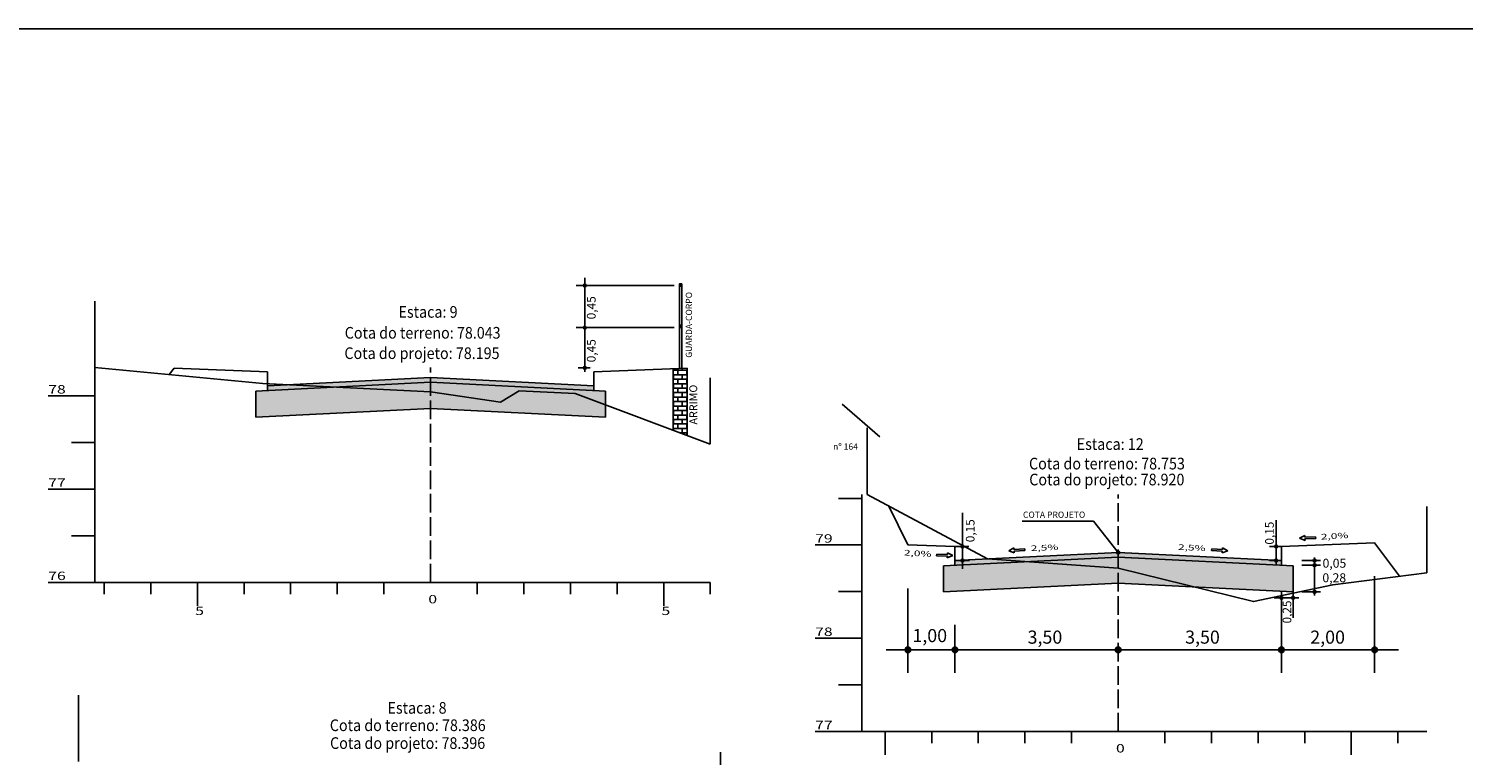
# Model space of a CAD drawing. Extents: x 187025 to 189991, y 1669666 to 1670897.
# Drawn here: x 188505 to 188813, y 1670593 to 1670749 of the extents above; entities that cross this region are included whole.
import ezdxf
from ezdxf.enums import TextEntityAlignment as Align

# ---------------------------------------------------------------- set-up
doc = ezdxf.new("R2010")
doc.units = 0
doc.header["$MEASUREMENT"] = 0
for name, pattern in [('CONTINUO', [0]), ('LIN0', [0]), ('LIN1', [2.5, 2, -0.5])]:
    doc.linetypes.add(name, pattern=pattern)
doc.layers.get('0').update_dxf_attribs({"linetype": 'LIN0'})
for name, color, linetype in [('GABARITOS', 7, 'Continuous'), ('PAVIMENTAÇÃO', 7, 'Continuous'), ('SEÇÕES TRANSVERSAIS DAS VIAS', 7, 'CONTINUO'), ('TEXTOS', 7, 'CONTINUO'), ('TG', 7, 'CONTINUO')]:
    doc.layers.add(name, color=color, linetype=linetype)
doc.styles.add('G_CERCA_2000', font='romans.shx')
doc.styles.add('ROMANS', font='romans')
doc.styles.add('SECTIP', font='ARIAL.TTF', dxfattribs={"width": 1.3, "height": 2.1})
doc.linetypes.add('CERCA2000', pattern='A,2.863484,["X",G_CERCA_2000,S=1,R=0,X=0,Y=-0.5],0.47619', length=3.339674)
doc.linetypes.add('FENCELINE1', pattern='A,0.25,-0.1,[133,ltypeshp.shx,S=0.1,R=0,X=-0.1,Y=0],-0.1,1', length=1.45)
doc.linetypes.add('MURO2000', pattern='A,3.258245,["I",G_CERCA_2000,S=1,R=0,X=0,Y=-0.5],0.190476', length=3.448721)
pattern_1 = [(45, (-180629.011694, -1672363.037125), (-0.00883883476483, 0.00883883476483), [])]

msp = doc.modelspace()

# ---------------------------------------------------------------- hatches: boundary and pattern name
at = {"ltscale": 1.6}
h = msp.add_hatch(dxfattribs=at)
h.set_pattern_fill('AR-CONC', color=140, scale=0.4, style=0)
h.set_pattern_definition([(50, (-86.0094, 604.8484), (2.8690407304, -0.25100854), [0.3, -3.3]), (355, (-86.0094, 604.8484), (-0.5550053345, 3.008768535), [0.24, -2.64]), (100.4514, (-85.7703, 604.8275), (2.314037527, 2.7577581682), [0.25496076, -2.804568448, 0]), (46.1842, (-86.0094, 605.6484), (4.2689641945, -0.662076057), [0.45, -4.95]), (96.6356, (-85.6537, 605.5932), (3.738650822, 3.896471484), [0.382441152, -4.206852]), (351.1842, (-86.0094, 605.6484), (3.73864778, 3.896474404), [0.36, -3.96, 0]), (21, (-85.6094, 605.4484), (2.3876282085, -1.6104755627), [0.3, -3.3]), (326, (-85.6094, 605.4484), (0.9732613277, 2.90060018), [0.24, -2.64]), (71.4514, (-85.4105, 605.3142), (3.3608905143, 1.290121987), [0.25496076, -2.804568448, 0]), (37.5, (-86.0094, 604.8484), (0.0486394213, 1.3315754153), [0, -2.608, 0, -2.68, 0, -2.65]), (7.5, (-86.0094, 604.8484), (1.0522781498, 1.5776468475), [0, -1.528, 0, -2.548, 0, -1.01]), (327.5, (-86.9014, 604.8484), (2.1352897447, -0.09021948694), [0, -1, 0, -3.12, 0, -4.14]), (317.5, (-87.3014, 604.8484), (2.3327446774, 0.4004199293), [0, -1.3, 0, -2.072, 0, -2.94])])
h.paths.add_polyline_path([(188556.579, 1670665.913), (188591.579, 1670667.673), (188629.079, 1670665.787), (188629.079, 1670671.387), (188626.579, 1670671.513), (188591.579, 1670673.273), (188556.579, 1670671.513), (188554.079, 1670671.387), (188554.079, 1670665.787)])
for points in [[(188556.579, 1670671.513), (188591.579, 1670673.273), (188626.579, 1670671.513), (188626.579, 1670672.513), (188591.579, 1670674.273), (188556.579, 1670672.513)], [(188704.052, 1670634.033), (188739.052, 1670635.793), (188774.052, 1670634.033), (188774.052, 1670635.033), (188739.052, 1670636.793), (188704.052, 1670635.033)]]:
    msp.add_hatch(color=9, dxfattribs=at).paths.add_polyline_path(points)
h = msp.add_hatch(dxfattribs=at)
h.set_pattern_fill('AR-CONC', color=140, scale=0.4, style=0)
h.set_pattern_definition([(50, (61.4635, 567.3683), (2.8690407304, -0.25100854), [0.3, -3.3]), (355, (61.4635, 567.3683), (-0.5550053345, 3.008768535), [0.24, -2.64]), (100.4514, (61.7026, 567.3474), (2.314037527, 2.7577581682), [0.25496076, -2.804568448, 0]), (46.1842, (61.4635, 568.1683), (4.2689641945, -0.662076057), [0.45, -4.95]), (96.6356, (61.8192, 568.113), (3.738650822, 3.896471484), [0.382441152, -4.206852]), (351.1842, (61.4635, 568.1683), (3.73864778, 3.896474404), [0.36, -3.96, 0]), (21, (61.8635, 567.9683), (2.3876282085, -1.6104755627), [0.3, -3.3]), (326, (61.8635, 567.9683), (0.9732613277, 2.90060018), [0.24, -2.64]), (71.4514, (62.0625, 567.834), (3.3608905143, 1.290121987), [0.25496076, -2.804568448, 0]), (37.5, (61.4635, 567.3683), (0.0486394213, 1.3315754153), [0, -2.608, 0, -2.68, 0, -2.65]), (7.5, (61.4635, 567.3683), (1.0522781498, 1.5776468475), [0, -1.528, 0, -2.548, 0, -1.01]), (327.5, (60.5715, 567.3683), (2.1352897447, -0.09021948694), [0, -1, 0, -3.12, 0, -4.14]), (317.5, (60.1715, 567.3683), (2.3327446774, 0.4004199293), [0, -1.3, 0, -2.072, 0, -2.94])])
h.paths.add_polyline_path([(188704.052, 1670628.433), (188739.052, 1670630.193), (188776.552, 1670628.307), (188776.552, 1670633.907), (188774.052, 1670634.033), (188739.052, 1670635.793), (188704.052, 1670634.033), (188701.552, 1670633.907), (188701.552, 1670628.307)])
at = {"layer": 'GABARITOS', "linetype": 'LIN0'}
h = msp.add_hatch(dxfattribs=at)
h.set_pattern_fill('ANSI31', color=8, scale=0.006, style=0)
h.set_pattern_definition([(135, (188924.611857, 1670597.132157), (0.0134703842, 0.0134703842), [])])
h.paths.add_polyline_path([(188780.886, 1670635.033, -1), (188781.486, 1670635.033, -1)])
h = msp.add_hatch(dxfattribs=at)
h.set_pattern_fill('ANSI31', color=8, scale=0.006, style=0)
h.set_pattern_definition([(135, (188924.611857, 1670596.132157), (0.0134703842, 0.0134703842), [])])
h.paths.add_polyline_path([(188780.886, 1670634.033, -1), (188781.486, 1670634.033, -1)])
at = {"layer": 'GABARITOS'}
h = msp.add_hatch(dxfattribs=at)
h.set_pattern_fill('ANSI31', color=8, scale=0.006, style=0)
h.set_pattern_definition([(45, (188630.629448, 1670589.167257), (-0.0134703842, 0.0134703842), [])])
h.paths.add_polyline_path([(188774.355, 1670627.068, 1), (188773.755, 1670627.068, 1)])
h = msp.add_hatch(dxfattribs=at)
h.set_pattern_fill('ANSI31', color=8, scale=0.006, style=0)
h.set_pattern_definition([(45, (188633.125973, 1670589.167257), (-0.0134703842, 0.0134703842), [])])
h.paths.add_polyline_path([(188776.852, 1670627.068, 1), (188776.252, 1670627.068, 1)])
at = {"layer": 'GABARITOS', "linetype": 'LIN0'}
h = msp.add_hatch(dxfattribs=at)
h.set_pattern_fill('ANSI31', color=8, scale=0.006, style=0)
h.set_pattern_definition([(135, (188924.611857, 1670590.406442), (0.0134703842, 0.0134703842), [])])
h.paths.add_polyline_path([(188780.886, 1670628.307, -1), (188781.486, 1670628.307, -1)])
at = {"layer": 'SEÇÕES TRANSVERSAIS DAS VIAS'}
h = msp.add_hatch(dxfattribs=at)
h.set_pattern_fill('ANSI31', color=8, scale=0.006, style=0)
h.set_pattern_definition([(45, (188481.237936, 1670656.140275), (-0.0134703842, 0.0134703842), [])])
h.paths.add_polyline_path([(188624.964, 1670694.041, 1), (188624.364, 1670694.041, 1)])
at = {"layer": 'SEÇÕES TRANSVERSAIS DAS VIAS', "linetype": 'Continuous'}
h = msp.add_hatch(dxfattribs=at)
h.set_pattern_fill('ANSI31', color=8, scale=0.1, style=0)
h.set_pattern_definition(pattern_1)
h.paths.add_polyline_path([(188645.481, 1670694.351), (188644.981, 1670694.351), (188644.981, 1670693.851), (188645.481, 1670693.851)])
h = msp.add_hatch(dxfattribs=at)
h.set_pattern_fill('ANSI31', color=8, scale=0.1, style=0)
h.set_pattern_definition(pattern_1)
h.paths.add_polyline_path([(188645.481, 1670694.351), (188644.981, 1670694.351), (188644.981, 1670693.851), (188645.481, 1670693.851)])
at = {"layer": 'SEÇÕES TRANSVERSAIS DAS VIAS'}
h = msp.add_hatch(dxfattribs=at)
h.set_pattern_fill('ANSI31', color=8, scale=0.006, style=0)
h.set_pattern_definition([(45, (188481.237936, 1670647.072275), (-0.0134703842, 0.0134703842), [])])
h.paths.add_polyline_path([(188624.964, 1670684.973, 1), (188624.364, 1670684.973, 1)])
at = {"layer": 'SEÇÕES TRANSVERSAIS DAS VIAS', "linetype": 'Continuous'}
h = msp.add_hatch(dxfattribs=at)
h.set_pattern_fill('ANSI31', color=8, scale=0.1, style=0)
h.set_pattern_definition(pattern_1)
h.paths.add_polyline_path([(188644.981, 1670685.533), (188644.981, 1670685.033), (188645.481, 1670685.033), (188645.481, 1670685.533)])
at = {"layer": 'SEÇÕES TRANSVERSAIS DAS VIAS'}
h = msp.add_hatch(dxfattribs=at)
h.set_pattern_fill('ANSI31', color=8, scale=0.006, style=0)
h.set_pattern_definition([(45, (188481.236727, 1670638.456215), (-0.0134703842, 0.0134703842), [])])
h.paths.add_polyline_path([(188624.963, 1670676.357, 1), (188624.363, 1670676.357, 1)])
at = {"layer": 'SEÇÕES TRANSVERSAIS DAS VIAS', "linetype": 'Continuous'}
h = msp.add_hatch(dxfattribs=at)
h.set_pattern_fill('AR-B816', color=9, scale=0.12, style=0)
h.set_pattern_definition([(0, (-473.4687, 295.9999), (0, 0.96), []), (90, (-473.4687, 295.9999), (-0.96, 0.96), [0.96, -0.96])])
h.paths.add_polyline_path([(188646.579, 1670676.313), (188643.579, 1670676.193), (188643.579, 1670663.003), (188646.579, 1670661.882)])
at = {"layer": 'SEÇÕES TRANSVERSAIS DAS VIAS'}
h = msp.add_hatch(dxfattribs=at)
h.set_pattern_fill('ANSI31', color=8, scale=0.006, style=0)
h.set_pattern_definition([(45, (188562.225688, 1670600.132157), (-0.0134703842, 0.0134703842), [])])
h.paths.add_polyline_path([(188705.952, 1670638.033, 1), (188705.352, 1670638.033, 1)])
h = msp.add_hatch(dxfattribs=at)
h.set_pattern_fill('ANSI31', color=8, scale=0.006, style=0)
h.set_pattern_definition([(45, (188629.485986, 1670600.132157), (-0.0134703842, 0.0134703842), [])])
h.paths.add_polyline_path([(188773.212, 1670638.033, 1), (188772.612, 1670638.033, 1)])
h = msp.add_hatch(dxfattribs=at)
h.set_pattern_fill('ANSI31', color=8, scale=0.006, style=0)
h.set_pattern_definition([(45, (188562.237886, 1670597.136968), (-0.0134703842, 0.0134703842), [])])
h.paths.add_polyline_path([(188705.964, 1670635.038, 1), (188705.364, 1670635.038, 1)])
h = msp.add_hatch(dxfattribs=at)
h.set_pattern_fill('ANSI31', color=8, scale=0.006, style=0)
h.set_pattern_definition([(45, (188629.485986, 1670597.132157), (-0.0134703842, 0.0134703842), [])])
h.paths.add_polyline_path([(188773.212, 1670635.033, 1), (188772.612, 1670635.033, 1)])
h = msp.add_hatch(dxfattribs=at)
h.set_pattern_fill('ANSI31', color=8, scale=0.012, style=0)
h.set_pattern_definition([(45, (188407.113348, 1670540.089575), (-0.0269407684, 0.0269407684), [])])
h.paths.add_polyline_path([(188694.565, 1670615.891, 1), (188693.365, 1670615.891, 1)])
h = msp.add_hatch(dxfattribs=at)
h.set_pattern_fill('ANSI31', color=8, scale=0.012, style=0)
h.set_pattern_definition([(45, (188417.199986, 1670540.089575), (-0.0269407684, 0.0269407684), [])])
h.paths.add_polyline_path([(188704.652, 1670615.891, 1), (188703.452, 1670615.891, 1)])
h = msp.add_hatch(dxfattribs=at)
h.set_pattern_fill('ANSI31', color=8, scale=0.012, style=0)
h.set_pattern_definition([(45, (188452.199986, 1670540.089575), (-0.0269407684, 0.0269407684), [])])
h.paths.add_polyline_path([(188739.652, 1670615.891, 1), (188738.452, 1670615.891, 1)])
h = msp.add_hatch(dxfattribs=at)
h.set_pattern_fill('ANSI31', color=8, scale=0.012, style=0)
h.set_pattern_definition([(45, (188487.199986, 1670540.089575), (-0.0269407684, 0.0269407684), [])])
h.paths.add_polyline_path([(188774.652, 1670615.891, 1), (188773.452, 1670615.891, 1)])
h = msp.add_hatch(dxfattribs=at)
h.set_pattern_fill('ANSI31', color=8, scale=0.012, style=0)
h.set_pattern_definition([(45, (188507.199986, 1670540.089575), (-0.0269407684, 0.0269407684), [])])
h.paths.add_polyline_path([(188794.652, 1670615.891, 1), (188793.452, 1670615.891, 1)])

# ---------------------------------------------------------------- linework, layer by layer
at = {"layer": 'GABARITOS', "color": 8, "linetype": 'LIN0'}
for p, q in [((188778.469, 1670635.033), (188782.421, 1670635.033)), ((188781.186, 1670635.714), (188781.186, 1670627.541)), ((188778.469, 1670634.033), (188782.421, 1670634.033)), ((188772.515, 1670627.068), (188777.772, 1670627.068)), ((188774.055, 1670628.307), (188774.055, 1670622.407)), ((188776.552, 1670628.307), (188776.552, 1670622.736)), ((188778.469, 1670628.307), (188782.421, 1670628.307))]:
    msp.add_line(p, q, dxfattribs=at)
for centre in [(188781.186, 1670635.033), (188781.186, 1670634.033), (188781.186, 1670628.307)]:
    msp.add_circle(centre, 0.3, dxfattribs=at)
at = {"layer": 'GABARITOS', "color": 8}
for centre in [(188774.055, 1670627.068), (188776.552, 1670627.068)]:
    msp.add_circle(centre, 0.3, dxfattribs=at)
at = {"layer": 'PAVIMENTAÇÃO', "color": 140, "ltscale": 1.6}
for p, q in [((188554.079, 1670671.387), (188591.579, 1670673.273)), ((188591.579, 1670673.273), (188629.079, 1670671.387)), ((188554.079, 1670671.387), (188554.079, 1670665.787)), ((188629.079, 1670671.387), (188629.079, 1670665.787)), ((188554.079, 1670665.787), (188591.579, 1670667.673)), ((188591.579, 1670667.673), (188629.079, 1670665.787)), ((188701.552, 1670633.907), (188739.052, 1670635.793)), ((188739.052, 1670635.793), (188776.552, 1670633.907)), ((188701.552, 1670633.907), (188701.552, 1670628.307)), ((188776.552, 1670633.907), (188776.552, 1670628.307)), ((188701.552, 1670628.307), (188739.052, 1670630.193)), ((188739.052, 1670630.193), (188776.552, 1670628.307))]:
    msp.add_line(p, q, dxfattribs=at)
at = {"layer": 'SEÇÕES TRANSVERSAIS DAS VIAS', "color": 8, "linetype": 'LIN0'}
for p, q in [((188643.839, 1670694.041), (188622.781, 1670694.041)), ((188705.652, 1670633.259), (188705.652, 1670645.3)), ((188704.052, 1670638.033), (188707.009, 1670638.033)), ((188704.185, 1670635.038), (188707.143, 1670635.038)), ((188689.319, 1670615.891), (188799.191, 1670615.891))]:
    msp.add_line(p, q, dxfattribs=at)
at = {"layer": 'SEÇÕES TRANSVERSAIS DAS VIAS', "color": 8, "linetype": 'Continuous'}
for p, q in [((188624.663, 1670695.633), (188624.663, 1670675.48)), ((188643.839, 1670684.973), (188622.781, 1670684.973)), ((188623.235, 1670676.357), (188625.803, 1670676.357)), ((188772.912, 1670643.719), (188772.912, 1670634.156)), ((188771.507, 1670638.033), (188774.052, 1670638.033)), ((188771.484, 1670635.033), (188774.052, 1670635.033)), ((188693.965, 1670610.943), (188693.965, 1670629.013)), ((188794.052, 1670610.943), (188794.052, 1670631.68)), ((188774.052, 1670610.943), (188774.052, 1670625.625)), ((188704.052, 1670610.943), (188704.052, 1670621.284))]:
    msp.add_line(p, q, dxfattribs=at)
at = {"layer": 'SEÇÕES TRANSVERSAIS DAS VIAS', "color": 51, "linetype": 'Continuous'}
for p, q in [((188644.981, 1670676.377), (188644.981, 1670694.351)), ((188645.481, 1670694.351), (188644.981, 1670694.351)), ((188645.481, 1670694.351), (188644.981, 1670694.351)), ((188645.481, 1670693.851), (188644.981, 1670693.851)), ((188645.481, 1670693.851), (188644.981, 1670693.851)), ((188645.481, 1670676.357), (188645.481, 1670694.351)), ((188645.481, 1670685.533), (188644.981, 1670685.533)), ((188645.481, 1670685.033), (188644.981, 1670685.033)), ((188718.479, 1670643.513), (188733.749, 1670643.513)), ((188739.052, 1670636.773), (188733.749, 1670643.513)), ((188777.952, 1670639.811), (188779.075, 1670640.416)), ((188779.126, 1670639.313), (188777.952, 1670639.811)), ((188779.092, 1670640.049), (188779.075, 1670640.416)), ((188779.092, 1670640.049), (188781.389, 1670640.155)), ((188781.406, 1670639.788), (188779.109, 1670639.681)), ((188779.109, 1670639.681), (188779.126, 1670639.313)), ((188781.389, 1670640.155), (188781.406, 1670639.788)), ((188700.113, 1670636.067), (188700.13, 1670636.435)), ((188700.113, 1670636.067), (188702.41, 1670635.96)), ((188702.427, 1670636.328), (188700.13, 1670636.435)), ((188702.393, 1670635.593), (188703.567, 1670636.091)), ((188702.41, 1670635.96), (188702.393, 1670635.593)), ((188702.427, 1670636.328), (188702.445, 1670636.696)), ((188703.567, 1670636.091), (188702.445, 1670636.696)), ((188716.681, 1670637.76), (188715.568, 1670637.138)), ((188715.568, 1670637.138), (188716.749, 1670636.658)), ((188716.704, 1670637.392), (188716.681, 1670637.76)), ((188718.999, 1670637.534), (188716.704, 1670637.392)), ((188716.727, 1670637.025), (188719.022, 1670637.167)), ((188716.727, 1670637.025), (188716.749, 1670636.658)), ((188719.022, 1670637.167), (188718.999, 1670637.534)), ((188759.082, 1670637.167), (188759.105, 1670637.534)), ((188761.377, 1670637.025), (188759.082, 1670637.167)), ((188759.105, 1670637.534), (188761.4, 1670637.392)), ((188762.536, 1670637.138), (188761.355, 1670636.658)), ((188761.377, 1670637.025), (188761.355, 1670636.658)), ((188761.4, 1670637.392), (188761.423, 1670637.76)), ((188761.423, 1670637.76), (188762.536, 1670637.138))]:
    msp.add_line(p, q, dxfattribs=at)
at = {"layer": 'SEÇÕES TRANSVERSAIS DAS VIAS', "linetype": 'MURO2000', "ltscale": 1.5}
for p, q in [((188519.579, 1670676.413), (188519.579, 1670690.638)), ((188516.063, 1670591.917), (188516.063, 1670606.142)), ((188653.763, 1670579.717), (188653.763, 1670593.942))]:
    msp.add_line(p, q, dxfattribs=at)
at = {"layer": 'SEÇÕES TRANSVERSAIS DAS VIAS', "color": 3, "linetype": 'CONTINUO'}
for p, q in [((188535.524, 1670674.913), (188536.579, 1670676.313)), ((188536.579, 1670676.313), (188536.579, 1670676.313)), ((188536.579, 1670676.313), (188556.579, 1670675.513)), ((188556.579, 1670675.513), (188556.579, 1670672.513)), ((188626.579, 1670675.513), (188646.579, 1670676.313)), ((188626.579, 1670672.513), (188626.579, 1670675.513)), ((188556.579, 1670672.513), (188591.579, 1670674.253)), ((188556.579, 1670672.513), (188556.579, 1670672.513)), ((188591.579, 1670674.253), (188626.579, 1670672.513)), ((188626.579, 1670672.513), (188626.579, 1670672.513)), ((188689.775, 1670646.814), (188693.965, 1670638.436))]:
    msp.add_line(p, q, dxfattribs=at)
at = {"layer": 'SEÇÕES TRANSVERSAIS DAS VIAS', "color": 6, "linetype": 'CONTINUO'}
for p, q in [((188626.036, 1670676.357), (188626.036, 1670676.357)), ((188646.579, 1670676.313), (188646.579, 1670676.313)), ((188646.579, 1670676.313), (188646.579, 1670676.313)), ((188646.579, 1670676.313), (188646.579, 1670676.313))]:
    msp.add_line(p, q, dxfattribs=at)
at = {"layer": 'SEÇÕES TRANSVERSAIS DAS VIAS', "color": 51, "linetype": 'LIN0'}
for p, q in [((188643.579, 1670663.003), (188643.579, 1670676.193)), ((188646.579, 1670661.882), (188646.579, 1670676.313))]:
    msp.add_line(p, q, dxfattribs=at)
at = {"layer": 'SEÇÕES TRANSVERSAIS DAS VIAS', "linetype": 'CERCA2000', "ltscale": 1.5}
msp.add_line((188651.579, 1670660.013), (188651.579, 1670674.238), dxfattribs=at)
at = {"layer": 'SEÇÕES TRANSVERSAIS DAS VIAS', "color": 5, "ltscale": 1.5}
for p, q in [((188687.898, 1670661.557), (188679.866, 1670668.58)), ((188685.252, 1670649.233), (188685.252, 1670663.458))]:
    msp.add_line(p, q, dxfattribs=at)
at = {"layer": 'SEÇÕES TRANSVERSAIS DAS VIAS', "linetype": 'FENCELINE1', "ltscale": 4.5}
msp.add_line((188805.252, 1670632.433), (188805.252, 1670646.658), dxfattribs=at)
at = {"layer": 'SEÇÕES TRANSVERSAIS DAS VIAS', "color": 7, "linetype": 'CONTINUO', "flags": 128}
for points in [[(188519.579, 1670676.413), (188555.579, 1670673.013), (188591.579, 1670671.213), (188606.579, 1670669.013), (188610.579, 1670671.413), (188622.579, 1670670.853), (188651.579, 1670660.013)], [(188685.252, 1670649.233), (188711.052, 1670635.433), (188739.052, 1670633.433), (188768.052, 1670626.233), (188785.052, 1670629.833), (188805.252, 1670632.433)]]:
    msp.add_lwpolyline(points, dxfattribs=at)
at = {"layer": 'SEÇÕES TRANSVERSAIS DAS VIAS', "color": 4, "linetype": 'CONTINUO', "flags": 128}
for points in [[(188519.579, 1670630.353), (188519.579, 1670676.413)], [(188509.579, 1670670.353), (188519.579, 1670670.353)], [(188514.579, 1670660.353), (188519.579, 1670660.353)], [(188509.579, 1670650.353), (188519.579, 1670650.353)], [(188679.052, 1670648.373), (188684.052, 1670648.373)], [(188684.052, 1670598.373), (188684.052, 1670649.233)], [(188514.579, 1670640.353), (188519.579, 1670640.353)], [(188674.052, 1670638.373), (188684.052, 1670638.373)], [(188509.579, 1670630.353), (188519.579, 1670630.353)], [(188519.579, 1670630.353), (188651.579, 1670630.353)], [(188521.579, 1670627.853), (188521.579, 1670630.353)], [(188531.579, 1670627.853), (188531.579, 1670630.353)], [(188541.579, 1670625.353), (188541.579, 1670630.353)], [(188551.579, 1670627.853), (188551.579, 1670630.353)], [(188561.579, 1670627.853), (188561.579, 1670630.353)], [(188571.579, 1670627.853), (188571.579, 1670630.353)], [(188581.579, 1670627.853), (188581.579, 1670630.353)], [(188601.579, 1670627.853), (188601.579, 1670630.353)], [(188611.579, 1670627.853), (188611.579, 1670630.353)], [(188621.579, 1670627.853), (188621.579, 1670630.353)], [(188631.579, 1670627.853), (188631.579, 1670630.353)], [(188641.579, 1670625.353), (188641.579, 1670630.353)], [(188651.579, 1670627.853), (188651.579, 1670630.353)], [(188679.052, 1670628.373), (188684.052, 1670628.373)], [(188674.052, 1670618.373), (188684.052, 1670618.373)], [(188679.052, 1670608.373), (188684.052, 1670608.373)], [(188674.052, 1670598.373), (188684.052, 1670598.373)], [(188684.052, 1670598.373), (188805.252, 1670598.373)], [(188689.052, 1670593.373), (188689.052, 1670598.373)], [(188699.052, 1670595.873), (188699.052, 1670598.373)], [(188709.052, 1670595.873), (188709.052, 1670598.373)], [(188719.052, 1670595.873), (188719.052, 1670598.373)], [(188729.052, 1670595.873), (188729.052, 1670598.373)], [(188749.052, 1670595.873), (188749.052, 1670598.373)], [(188759.052, 1670595.873), (188759.052, 1670598.373)], [(188769.052, 1670595.873), (188769.052, 1670598.373)], [(188779.052, 1670595.873), (188779.052, 1670598.373)], [(188789.052, 1670593.373), (188789.052, 1670598.373)], [(188799.052, 1670595.873), (188799.052, 1670598.373)]]:
    msp.add_lwpolyline(points, dxfattribs=at)
at = {"layer": 'SEÇÕES TRANSVERSAIS DAS VIAS', "color": 4, "linetype": 'LIN1', "ltscale": 2, "flags": 128}
for points in [[(188591.579, 1670630.353), (188591.579, 1670676.413)], [(188739.052, 1670598.373), (188739.052, 1670649.233)]]:
    msp.add_lwpolyline(points, dxfattribs=at)
at = {"layer": 'SEÇÕES TRANSVERSAIS DAS VIAS', "color": 3, "linetype": 'CONTINUO', "flags": 128}
msp.add_lwpolyline([(188693.965, 1670638.436), (188704.052, 1670638.033), (188704.052, 1670635.033), (188704.052, 1670635.033), (188739.052, 1670636.773), (188774.052, 1670635.033), (188774.052, 1670635.033), (188774.052, 1670638.033), (188794.052, 1670638.833), (188794.052, 1670638.833), (188799.413, 1670631.673)], dxfattribs=at)
at = {"layer": 'SEÇÕES TRANSVERSAIS DAS VIAS', "color": 8}
for centre, radius in [((188624.664, 1670694.041), 0.3), ((188624.664, 1670684.973), 0.3), ((188624.663, 1670676.357), 0.3), ((188705.652, 1670638.033), 0.3), ((188772.912, 1670638.033), 0.3), ((188705.664, 1670635.038), 0.3), ((188772.912, 1670635.033), 0.3), ((188693.965, 1670615.891), 0.6), ((188704.052, 1670615.891), 0.6), ((188739.052, 1670615.891), 0.6), ((188774.052, 1670615.891), 0.6), ((188794.052, 1670615.891), 0.6)]:
    msp.add_circle(centre, radius, dxfattribs=at)
at = {"layer": 'SEÇÕES TRANSVERSAIS DAS VIAS', "color": 51, "linetype": 'Continuous'}
msp.add_circle((188739.052, 1670636.773), 0.329, dxfattribs=at)
at = {"layer": 'TEXTOS', "color": 2}
msp.add_lwpolyline([(188306.399, 1670749.082), (189990.859, 1670749.082), (189990.859, 1670199.399), (188306.399, 1670199.399)], close=True, dxfattribs=at)
at = {"layer": 'TG', "color": 3, "linetype": 'CONTINUO'}
for p, q in [((188556.579, 1670672.513), (188556.579, 1670671.513)), ((188626.579, 1670672.513), (188626.579, 1670671.513)), ((188556.579, 1670671.513), (188556.579, 1670671.513)), ((188556.579, 1670671.513), (188556.579, 1670671.513)), ((188556.579, 1670665.913), (188556.579, 1670665.913)), ((188556.579, 1670665.913), (188556.579, 1670665.913)), ((188704.052, 1670635.033), (188704.052, 1670634.033)), ((188774.052, 1670635.033), (188774.052, 1670634.033)), ((188704.052, 1670634.033), (188704.052, 1670634.033)), ((188704.052, 1670634.033), (188704.052, 1670634.033)), ((188704.052, 1670628.433), (188704.052, 1670628.433)), ((188704.052, 1670628.433), (188704.052, 1670628.433))]:
    msp.add_line(p, q, dxfattribs=at)

# ---------------------------------------------------------------- texts
at = {"layer": 'GABARITOS', "color": 42, "linetype": 'LIN0', "style": 'SECTIP'}
for s, p in [('0,05', (188782.878, 1670634.461)), ('0,28', (188782.849, 1670631.343))]:
    msp.add_text(s, height=1.9194, dxfattribs=at).set_placement(p, align=Align.MIDDLE_LEFT)
msp.add_text('0,25', height=1.8533, rotation=90, dxfattribs=at).set_placement((188775.251, 1670621.552), align=Align.MIDDLE_LEFT)
at = {"layer": 'SEÇÕES TRANSVERSAIS DAS VIAS', "color": 42, "linetype": 'LIN0', "style": 'SECTIP'}
for s, height, p in [('0,45', 1.872, (188626.049, 1670686.756)), ('0,45', 1.872, (188626.049, 1670677.541)), ('0,15', 1.8533, (188707.316, 1670638.966)), ('0,15', 1.8533, (188771.485, 1670638.455))]:
    msp.add_text(s, height=height, rotation=90, dxfattribs=at).set_placement(p, align=Align.MIDDLE_LEFT)
at = {"layer": 'SEÇÕES TRANSVERSAIS DAS VIAS', "color": 51, "linetype": 'Continuous', "style": 'ROMANS'}
msp.add_text('GUARDA-CORPO', height=1.344, rotation=90, dxfattribs=at).set_placement((188646.992, 1670678.532), align=Align.MIDDLE_LEFT)
at = {"layer": 'SEÇÕES TRANSVERSAIS DAS VIAS', "color": 1, "style": 'ROMANS'}
for s, height, width, p in [('Estaca: 9', 2.5, 0.9, (188584.708, 1670687.102)), ('Cota do terreno: 78.043', 2.5, 0.9, (188573.176, 1670682.622)), ('Cota do projeto: 78.195', 2.5, 0.9, (188573.105, 1670678.251)), ('78', 1.8, 1.379039, (188509.579, 1670670.853)), ('Estaca: 12', 2.5, 0.9, (188730.157, 1670658.763)), ('Cota do terreno: 78.753', 2.5, 0.9, (188719.929, 1670654.577)), ('Cota do projeto: 78.920', 2.5, 0.9, (188719.979, 1670651.158)), ('77', 1.8, 1.379039, (188509.579, 1670650.853)), ('79', 1.8, 1.379039, (188674.052, 1670638.873)), ('76', 1.8, 1.379039, (188509.579, 1670630.853)), ('0', 1.8, 1.379039, (188591.102, 1670625.853)), ('5', 1.8, 1.379039, (188541.102, 1670623.353)), ('5', 1.8, 1.379039, (188641.102, 1670623.353)), ('78', 1.8, 1.379039, (188674.052, 1670618.873)), ('Estaca: 8', 2.5, 0.9, (188582.349, 1670602.196)), ('Cota do terreno: 78.386', 2.5, 0.9, (188569.978, 1670598.469)), ('77', 1.8, 1.379039, (188674.052, 1670598.873)), ('Cota do projeto: 78.396', 2.5, 0.9, (188570.028, 1670594.643)), ('0', 1.8, 1.379039, (188738.575, 1670593.873))]:
    msp.add_text(s, height=height, dxfattribs=dict(at, width=width)).set_placement(p)
at = {"layer": 'SEÇÕES TRANSVERSAIS DAS VIAS', "color": 7, "style": 'ROMANS'}
msp.add_text('ARRIMO', height=1.68, rotation=90, dxfattribs=at).set_placement((188647.928, 1670664.206), align=Align.MIDDLE_LEFT)
at = {"layer": 'SEÇÕES TRANSVERSAIS DAS VIAS', "color": 51, "linetype": 'Continuous', "style": 'ROMANS'}
for s, p in [('nº 164', (188677.903, 1670659.47)), ('COTA PROJETO', (188718.631, 1670644.862))]:
    msp.add_text(s, height=1.344, dxfattribs=at).set_placement(p, align=Align.MIDDLE_LEFT)
at = {"layer": 'SEÇÕES TRANSVERSAIS DAS VIAS', "color": 51, "linetype": 'Continuous', "style": 'ROMANS', "width": 1.449384}
for s, rotation, p, p2 in [('2,0%', 3.42606, (188782.541, 1670639.516), (188788.458, 1670639.87)), ('2,5%', 2.7721, (188720.33, 1670637.046), (188726.25, 1670637.333)), ('2,5%', 357.2279, (188751.854, 1670637.333), (188757.774, 1670637.046)), ('2,0%', 356.57394, (188693.061, 1670636.15), (188698.978, 1670635.796))]:
    msp.add_text(s, height=1.2096, rotation=rotation, dxfattribs=at).set_placement(p, p2, align=Align.FIT)
at = {"layer": 'SEÇÕES TRANSVERSAIS DAS VIAS', "color": 42, "linetype": 'LIN0', "style": 'SECTIP'}
for s, p in [('1,00', (188694.916, 1670618.941)), ('3,50', (188719.62, 1670618.611)), ('3,50', (188753.407, 1670618.611)), ('2,00', (188780.246, 1670618.611))]:
    msp.add_text(s, height=2.808, dxfattribs=at).set_placement(p, align=Align.MIDDLE_LEFT)

doc.saveas('drawing.dxf')
